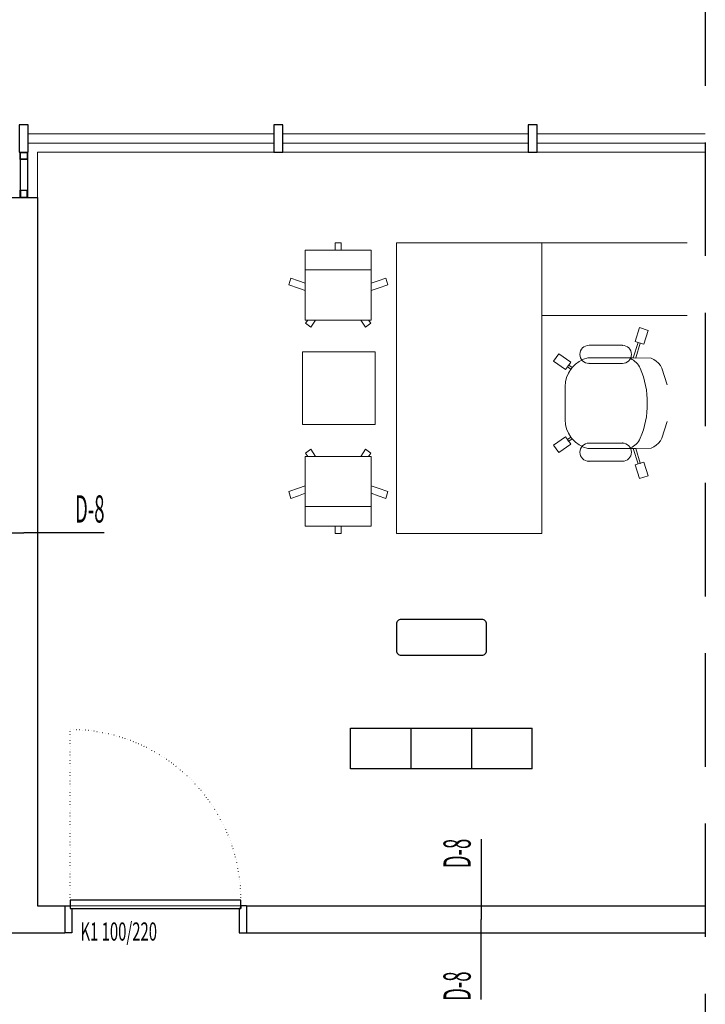
# Model space of a CAD drawing. Units: millimetres. Extents: x 3748 to 11915, y 1153 to 9147.
# Drawn here: x 10809 to 11186, y 6269 to 6811 of the extents above; entities that cross this region are included whole.
import ezdxf
from ezdxf.enums import TextEntityAlignment as Align

# ---------------------------------------------------------------- set-up
doc = ezdxf.new("R2010")
doc.units = ezdxf.units.MM
doc.linetypes.add('ACAD_ISO07W100', pattern=[3, 0, -3])
doc.linetypes.add('HIDDEN', pattern=[0.375, 0.25, -0.125])
for name, color, linetype in [('A- POZ', 12, 'Continuous'), ('M-ALCI_DUVAR', 3, 'Continuous'), ('M-MALZEME AÇILIM DUVAR', 1, 'Continuous'), ('Z_Kot-Level', 7, 'Continuous'), ('Z_Mahal No-Room ID', 51, 'Continuous'), ('Z_Poz Kapi-Ref Door', 5, 'Continuous')]:
    doc.layers.add(name, color=color, linetype=linetype)
for name, color, linetype, lineweight in [('M-ALAN_Pen_No__253', 253, 'Continuous', 18), ('M-CAM_Pen_No__6', 6, 'Continuous', 13), ('M-KAPI_Pen_No__2', 2, 'Continuous', 25), ('M-PEN_Pen_No__2', 2, 'Continuous', 25), ('M-PEN_YON_Pen_No__2', 2, 'Continuous', 25), ('M-TEFRIS_Pen_No__6', 6, 'Continuous', 13)]:
    doc.layers.add(name, color=color, linetype=linetype, lineweight=lineweight)
doc.styles.add('15', font='swiss.ttf', dxfattribs={"width": 0.62, "height": 27})
doc.styles.add('ACILIM', font='swiss.ttf', dxfattribs={"width": 0.5})
doc.styles.add('MHNOTXT', font='swiss.ttf', dxfattribs={"width": 0.7})
doc.styles.add('OLCU 1', font='swiss.ttf', dxfattribs={"width": 0.57})
doc.styles.add('RS-075', font='ROMANS.shx', dxfattribs={"width": 0.75})

# ---------------------------------------------------------------- blocks, each defined once
blk = doc.blocks.new('A$C7A243F81')
at = {"layer": 'M-PEN_Pen_No__2'}
blk.add_lwpolyline([(-15, 0), (0, 0), (0, -5), (-15, -5)], close=True, dxfattribs=at)
blk = doc.blocks.new('A$C0baca81d')
blk.add_lwpolyline([(7270.68, 5308.45), (7315.23, 5308.45, 0.414214), (7317.73, 5310.95), (7317.73, 5325.67, 0.414214), (7315.23, 5328.17), (7270.68, 5328.17, 0.414214), (7268.18, 5325.67), (7268.18, 5310.95, 0.414214), (7270.68, 5308.45), (7270.68, 5308.45)], format="xyb")
at = {"layer": 'A- POZ', "color": 4, "linetype": 'HIDDEN', "ltscale": 250}
blk.add_line((7438.1, 5965.78), (7438.1, 3240.27), dxfattribs=at)
at = {"layer": 'M-ALAN_Pen_No__253'}
for p, q in [((7438.1, 5585.46), (7070.6, 5585.46)), ((7070.6, 5585.46), (7070.6, 5170.46)), ((7070.6, 5170.46), (7438.1, 5170.46))]:
    blk.add_line(p, q, dxfattribs=at)
at = {"layer": 'M-ALCI_DUVAR'}
for p, q in [((7055.6, 5560.46), (7070.6, 5560.46)), ((7070.6, 5560.46), (7070.6, 5170.46)), ((7070.6, 5170.46), (7085.6, 5170.46)), ((7085.6, 5170.46), (7085.6, 5155.46)), ((7185.6, 5170.46), (7438.1, 5170.46)), ((7185.6, 5170.46), (7185.6, 5155.46)), ((7040.6, 5155.46), (7085.6, 5155.46)), ((7185.6, 5155.46), (7438.1, 5155.46))]:
    blk.add_line(p, q, dxfattribs=at)
at = {"layer": 'M-CAM_Pen_No__6', "linetype": 'Continuous'}
for p, q in [((7065.6, 5595.46), (7200.6, 5595.46)), ((7205.6, 5595.46), (7340.6, 5595.46)), ((7345.6, 5595.46), (7438.1, 5595.46)), ((7065.6, 5590.46), (7200.6, 5590.46)), ((7205.6, 5590.46), (7340.6, 5590.46)), ((7345.6, 5590.46), (7438.1, 5590.46))]:
    blk.add_line(p, q, dxfattribs=at)
at = {"layer": 'M-KAPI_Pen_No__2', "linetype": 'Continuous'}
for points in [[(7088.6, 5173.46), (7088.6, 5168.96), (7182.6, 5168.96), (7182.6, 5173.46), (7088.6, 5173.46)], [(7085.6, 5170.46), (7088.6, 5170.46), (7088.6, 5168.96), (7089.6, 5168.96), (7089.6, 5155.46), (7085.6, 5155.46)], [(7185.6, 5170.46), (7182.6, 5170.46), (7182.6, 5168.96), (7181.6, 5168.96), (7181.6, 5155.46), (7185.6, 5155.46)]]:
    blk.add_lwpolyline(points, dxfattribs=at)
at = {"layer": 'M-MALZEME AÇILIM DUVAR'}
for p, q in [((7018.97, 5375.82), (7063.1, 5375.82)), ((7107.24, 5375.82), (7063.1, 5375.82)), ((7314.69, 5207.09), (7314.69, 5162.96)), ((7314.69, 5118.82), (7314.69, 5162.96))]:
    blk.add_line(p, q, dxfattribs=at)
at = {"layer": 'M-PEN_Pen_No__2', "linetype": 'Continuous'}
for p, q in [((7061.1, 5585.46), (7065.1, 5585.46)), ((7061.1, 5581.46), (7061.1, 5585.46)), ((7061.27, 5585.29), (7064.93, 5585.29)), ((7061.27, 5581.63), (7061.27, 5585.29)), ((7064.93, 5585.29), (7064.93, 5581.63)), ((7065.1, 5585.46), (7065.1, 5581.46)), ((7061.1, 5581.46), (7061.1, 5564.46)), ((7065.1, 5581.46), (7061.1, 5581.46)), ((7064.93, 5581.63), (7061.27, 5581.63)), ((7065.1, 5581.46), (7065.1, 5564.46)), ((7061.1, 5564.46), (7065.1, 5564.46)), ((7061.1, 5560.46), (7061.1, 5564.46)), ((7064.93, 5564.29), (7061.27, 5564.29)), ((7061.27, 5564.29), (7061.27, 5560.63)), ((7064.93, 5560.63), (7064.93, 5564.29)), ((7065.1, 5564.46), (7065.1, 5560.46)), ((7065.1, 5560.46), (7061.1, 5560.46)), ((7061.27, 5560.63), (7064.93, 5560.63))]:
    blk.add_line(p, q, dxfattribs=at)
at = {"layer": 'M-PEN_YON_Pen_No__2', "linetype": 'ACAD_ISO07W100', "ltscale": 0.5}
blk.add_line((7088.6, 5173.46), (7088.6, 5267.46), dxfattribs=at)
blk.add_arc((7088.6, 5173.46), 94, 0, 90, dxfattribs=at)
at = {"layer": 'M-TEFRIS_Pen_No__6', "linetype": 'Continuous'}
for p, q in [((7254.24, 5531.4), (7217.96, 5531.4)), ((7217.96, 5531.4), (7217.96, 5493.02)), ((7254.24, 5531.4), (7217.96, 5531.4)), ((7234.44, 5535.46), (7234.44, 5531.4)), ((7237.76, 5535.46), (7234.44, 5535.46)), ((7237.76, 5531.4), (7237.76, 5535.46)), ((7254.24, 5528.57), (7254.24, 5531.4)), ((7268.1, 5375.46), (7268.1, 5535.46)), ((7268.1, 5535.46), (7348.1, 5535.46)), ((7348.1, 5535.46), (7348.1, 5375.46)), ((7348.1, 5515.46), (7348.1, 5535.46)), ((7348.1, 5535.46), (7428.1, 5535.46)), ((7254.24, 5496.71), (7254.24, 5528.57)), ((7217.96, 5520.6), (7254.24, 5520.6)), ((7209.97, 5516.14), (7208.86, 5512.43)), ((7214.18, 5514.65), (7209.97, 5516.14)), ((7217.96, 5513.31), (7214.18, 5514.65)), ((7258.01, 5514.65), (7254.24, 5513.31)), ((7262.23, 5516.14), (7258.01, 5514.65)), ((7263.34, 5512.43), (7262.23, 5516.14)), ((7348.1, 5495.46), (7348.1, 5515.46)), ((7208.86, 5512.43), (7214.18, 5510.55)), ((7214.18, 5510.55), (7217.96, 5509.21)), ((7217.96, 5509.21), (7217.96, 5513.31)), ((7254.24, 5513.31), (7254.24, 5509.21)), ((7254.24, 5509.21), (7258.01, 5510.55)), ((7258.01, 5510.55), (7263.34, 5512.43)), ((7217.96, 5493.02), (7254.24, 5493.02)), ((7217.96, 5493.02), (7254.24, 5493.02)), ((7219.35, 5493.02), (7218.16, 5491.24)), ((7220.98, 5489.01), (7223.66, 5493.02)), ((7248.54, 5493.02), (7251.22, 5489.01)), ((7254.04, 5491.24), (7252.85, 5493.02)), ((7254.24, 5493.02), (7254.24, 5496.71)), ((7428.1, 5495.46), (7348.1, 5495.46)), ((7218.16, 5491.24), (7220.98, 5489.01)), ((7251.22, 5489.01), (7254.04, 5491.24)), ((7399.44, 5481.22), (7401.87, 5488.84)), ((7401.87, 5488.84), (7406.64, 5487.32)), ((7406.64, 5487.32), (7404.21, 5479.71)), ((7392.51, 5479.1), (7374.13, 5479.1)), ((7398.33, 5472.18), (7401.21, 5480.66)), ((7401.21, 5480.66), (7399.44, 5481.22)), ((7402.36, 5480.3), (7399.82, 5472.16)), ((7402.37, 5480.22), (7401.23, 5480.58)), ((7404.21, 5479.71), (7402.36, 5480.3)), ((7216.42, 5475.46), (7256.42, 5475.46)), ((7216.42, 5435.46), (7216.42, 5475.46)), ((7256.42, 5475.46), (7256.42, 5435.46)), ((7354.66, 5470.44), (7357.6, 5474.48)), ((7357.6, 5474.48), (7364.08, 5469.78)), ((7368.74, 5470.26), (7371.04, 5471.42)), ((7371.04, 5471.42), (7373.49, 5472.21)), ((7373.49, 5472.21), (7397.09, 5472.21)), ((7397.09, 5472.21), (7398.33, 5472.18)), ((7399.84, 5472.08), (7398.35, 5472.1)), ((7399.82, 5472.16), (7408.28, 5472.01)), ((7408.28, 5472.01), (7409.78, 5471.32)), ((7409.78, 5471.32), (7411.15, 5470.39)), ((7361.14, 5465.74), (7354.66, 5470.44)), ((7362.26, 5467.27), (7361.14, 5465.74)), ((7364.06, 5465.93), (7362.26, 5467.27)), ((7363.2, 5468.44), (7362.29, 5467.19)), ((7362.75, 5463.78), (7364.06, 5465.93)), ((7364.08, 5469.78), (7362.96, 5468.24)), ((7362.96, 5468.24), (7364.84, 5466.92)), ((7364.84, 5466.92), (7366.65, 5468.75)), ((7366.65, 5468.75), (7368.74, 5470.26)), ((7374.13, 5469.1), (7392.51, 5469.1)), ((7411.15, 5470.39), (7412.36, 5469.26)), ((7412.36, 5469.26), (7413.37, 5467.95)), ((7413.37, 5467.95), (7414.15, 5466.49)), ((7414.15, 5466.49), (7417.05, 5457.4)), ((7361.2, 5459), (7361.79, 5461.45)), ((7361.79, 5461.45), (7362.75, 5463.78)), ((7361, 5456.49), (7361.2, 5459)), ((7361, 5438), (7361, 5456.49)), ((7256.42, 5435.46), (7216.42, 5435.46)), ((7361.2, 5435.49), (7361, 5438)), ((7361.79, 5433.04), (7361.2, 5435.49)), ((7417.04, 5437.04), (7414.15, 5427.99)), ((7354.66, 5424.05), (7361.14, 5428.75)), ((7361.14, 5428.75), (7362.26, 5427.21)), ((7362.75, 5430.71), (7361.79, 5433.04)), ((7362.26, 5427.21), (7364.06, 5428.56)), ((7364.06, 5428.56), (7362.75, 5430.71)), ((7414.15, 5427.99), (7413.37, 5426.54)), ((7357.6, 5420.01), (7354.66, 5424.05)), ((7364.08, 5424.71), (7357.6, 5420.01)), ((7363, 5426.15), (7362.29, 5427.12)), ((7364.84, 5427.56), (7362.96, 5426.24)), ((7362.96, 5426.24), (7364.08, 5424.71)), ((7366.65, 5425.74), (7364.84, 5427.56)), ((7368.74, 5424.23), (7366.65, 5425.74)), ((7371.04, 5423.06), (7368.74, 5424.23)), ((7373.49, 5422.28), (7371.04, 5423.06)), ((7392.51, 5425.21), (7374.13, 5425.21)), ((7408.28, 5422.48), (7399.82, 5422.33)), ((7409.78, 5423.17), (7408.28, 5422.48)), ((7411.15, 5424.09), (7409.78, 5423.17)), ((7412.36, 5425.23), (7411.15, 5424.09)), ((7413.37, 5426.54), (7412.36, 5425.23)), ((7217.96, 5379.51), (7217.96, 5417.9)), ((7217.96, 5417.9), (7254.24, 5417.9)), ((7217.96, 5417.9), (7254.24, 5417.9)), ((7218.16, 5419.68), (7220.98, 5421.9)), ((7219.35, 5417.9), (7218.16, 5419.68)), ((7220.98, 5421.9), (7223.66, 5417.9)), ((7248.54, 5417.9), (7251.22, 5421.9)), ((7251.22, 5421.9), (7254.04, 5419.68)), ((7254.04, 5419.68), (7252.85, 5417.9)), ((7254.24, 5417.9), (7254.24, 5414.2)), ((7397.09, 5422.28), (7373.49, 5422.28)), ((7398.33, 5422.3), (7397.09, 5422.28)), ((7401.21, 5413.83), (7398.33, 5422.3)), ((7399.84, 5422.23), (7398.35, 5422.21)), ((7399.82, 5422.33), (7402.36, 5414.19)), ((7254.24, 5414.2), (7254.24, 5382.34)), ((7374.13, 5415.21), (7392.51, 5415.21)), ((7399.44, 5413.26), (7401.21, 5413.83)), ((7401.87, 5405.65), (7399.44, 5413.26)), ((7402.37, 5414.09), (7401.23, 5413.73)), ((7402.36, 5414.19), (7404.21, 5414.78)), ((7404.21, 5414.78), (7406.64, 5407.16)), ((7406.64, 5407.16), (7401.87, 5405.65)), ((7214.18, 5400.37), (7217.96, 5401.7)), ((7217.96, 5401.7), (7217.96, 5397.6)), ((7254.24, 5397.6), (7254.24, 5401.7)), ((7254.24, 5401.7), (7258.01, 5400.37)), ((7208.86, 5398.49), (7214.18, 5400.37)), ((7209.97, 5394.78), (7208.86, 5398.49)), ((7214.18, 5396.27), (7209.97, 5394.78)), ((7217.96, 5397.6), (7214.18, 5396.27)), ((7258.01, 5396.27), (7254.24, 5397.6)), ((7258.01, 5400.37), (7263.34, 5398.49)), ((7262.23, 5394.78), (7258.01, 5396.27)), ((7263.34, 5398.49), (7262.23, 5394.78)), ((7217.96, 5390.32), (7254.24, 5390.32)), ((7254.24, 5379.51), (7217.96, 5379.51)), ((7254.24, 5379.51), (7217.96, 5379.51)), ((7234.44, 5375.46), (7234.44, 5379.51)), ((7237.76, 5379.51), (7237.76, 5375.46)), ((7254.24, 5382.34), (7254.24, 5379.51)), ((7237.76, 5375.46), (7234.44, 5375.46)), ((7348.1, 5375.46), (7268.1, 5375.46))]:
    blk.add_line(p, q, dxfattribs=at)
for centre, radius, start, end in [((7374.13, 5474.1), 5, 90, 270), ((7392.51, 5474.1), 5, 270, 90), ((7392.89, 5462.29), 10.28, 23.6677, 66.9298), ((7377.2, 5456.4), 16.16, 139.729, 144.1965), ((7362.1, 5448.6), 43.97, 358.0553, 23.9054), ((7362.1, 5445.71), 43.97, 336.0946, 1.9447), ((7377.2, 5437.91), 16.16, 215.8035, 220.271), ((7392.89, 5432.02), 10.28, 293.0702, 336.3323), ((7374.13, 5420.21), 5, 90, 270), ((7392.51, 5420.21), 5, 270, 90)]:
    blk.add_arc(centre, radius, start, end, dxfattribs=at)
for p in [(7392.51, 5479.1), (7374.13, 5469.1), (7392.51, 5425.21), (7374.13, 5415.21)]:
    blk.add_point(p, dxfattribs=at)
at = {"layer": 'Z_Mahal No-Room ID', "color": 0}
for p, q in [((7276.2, 5245.79), (7276.2, 5268.29)), ((7309.53, 5268.29), (7309.53, 5245.79)), ((7342.87, 5245.79), (7342.87, 5268.29))]:
    blk.add_line(p, q, dxfattribs=at)
blk.add_lwpolyline([(7342.87, 5245.79), (7242.87, 5245.79), (7242.87, 5268.29), (7342.87, 5268.29)], dxfattribs=at)
at = {"layer": 'M-PEN_Pen_No__2', "extrusion": (0, 0, -1), "zscale": -1, "rotation": 270}
for p in [(-7060.6, 5585.46), (-7200.6, 5585.46), (-7340.6, 5585.46)]:
    blk.add_blockref('A$C7A243F81', p, dxfattribs=at)
at = {"color": 0, "style": 'MHNOTXT', "width": 0.7}
for p in [(3933.1, 6647.62), (3933.1, 6056.43), (2948.99, 5591.41), (6815.91, 5318.28), (7292.95, 5318.28), (3871.66, 5141.96), (1488.63, 4851.36), (7280.35, 4701.29), (6432.25, 4623.95), (5495.07, 4518.07), (1111.01, 4498), (1299.87, 4468.57), (1613.94, 4468.57), (6818.27, 3929.21), (7318.61, 3929.21), (2459.79, 3398.26), (2915.61, 2965.29), (3233.28, 2731.14)]:
    blk.add_attdef('MAHNO', text='', height=12.5, rotation=360, dxfattribs=at).set_placement(p, align=Align.MIDDLE_CENTER)
for tag, height, p in [('MAHAL', 12.5, (3933.1, 6623.18)), ('MAHAL2', 10, (3933.1, 6607.43)), ('MAHAL', 12.5, (3933.1, 6031.99)), ('MAHAL2', 10, (3933.1, 6016.23)), ('MAHAL', 12.5, (2948.99, 5566.97)), ('MAHAL2', 10, (2948.99, 5551.21)), ('MAHAL', 12.5, (6815.91, 5293.84)), ('MAHAL', 12.5, (7292.95, 5293.84)), ('MAHAL2', 10, (6815.91, 5278.08)), ('MAHAL2', 10, (7292.95, 5278.08)), ('MAHAL', 12.5, (3871.66, 5117.52)), ('MAHAL2', 10, (3871.66, 5101.76)), ('MAHAL', 12.5, (1488.63, 4826.92)), ('MAHAL2', 10, (1488.63, 4811.16)), ('MAHAL', 12.5, (7280.35, 4676.85)), ('MAHAL2', 10, (7280.35, 4661.1)), ('MAHAL', 12.5, (6432.25, 4599.51)), ('MAHAL2', 10, (6432.25, 4583.75)), ('MAHAL', 12.5, (5495.07, 4493.63)), ('MAHAL', 12.5, (1111.01, 4473.56)), ('MAHAL2', 10, (5495.07, 4477.88)), ('MAHAL2', 10, (1111.01, 4457.8)), ('MAHAL', 12.5, (1299.87, 4444.13)), ('MAHAL', 12.5, (1613.94, 4444.13)), ('MAHAL2', 10, (1299.87, 4428.37)), ('MAHAL2', 10, (1613.94, 4428.37)), ('MAHAL', 12.5, (6818.27, 3904.77)), ('MAHAL', 12.5, (7318.61, 3904.77)), ('MAHAL2', 10, (6818.27, 3889.01)), ('MAHAL2', 10, (7318.61, 3889.01)), ('MAHAL', 12.5, (2459.79, 3373.82)), ('MAHAL2', 10, (2459.79, 3358.07)), ('MAHAL', 12.5, (2915.61, 2940.85)), ('MAHAL2', 10, (2915.61, 2925.09)), ('MAHAL', 12.5, (3233.28, 2706.7)), ('MAHAL2', 10, (3233.28, 2690.94))]:
    blk.add_attdef(tag, text='', height=height, rotation=360, dxfattribs=at).set_placement(p, align=Align.CENTER)
at = {"color": 0, "style": 'MHNOTXT', "text_generation_flag": 4, "width": 0.7}
for p in [(2589.82, 6088.8), (5282.05, 6085.16), (2570.31, 5894.46), (5326.78, 5895.39), (3932.74, 5635.17), (3639.3, 5591.41), (4224.7, 5591.41), (4928.74, 5591.41), (5386.14, 5591.41), (2502.84, 5506.74)]:
    blk.add_attdef('MAHNO', text='', height=12.5, rotation=180, dxfattribs=at).set_placement(p, align=Align.MIDDLE_CENTER)
for tag, height, p in [('MAHAL', 12.5, (2589.82, 6064.36)), ('MAHAL', 12.5, (5282.05, 6060.72)), ('MAHAL2', 10, (2589.82, 6048.61)), ('MAHAL2', 10, (5282.05, 6044.97)), ('MAHAL', 12.5, (5326.78, 5870.95)), ('MAHAL', 12.5, (2570.31, 5870.02)), ('MAHAL2', 10, (2570.31, 5854.26)), ('MAHAL2', 10, (5326.78, 5855.19)), ('MAHAL', 12.5, (3932.74, 5610.73)), ('MAHAL2', 10, (3932.74, 5594.97)), ('MAHAL', 12.5, (3639.3, 5566.97)), ('MAHAL', 12.5, (4224.7, 5566.97)), ('MAHAL', 12.5, (4928.74, 5566.97)), ('MAHAL', 12.5, (5386.14, 5566.97)), ('MAHAL2', 10, (3639.3, 5551.21)), ('MAHAL2', 10, (4224.7, 5551.21)), ('MAHAL2', 10, (4928.74, 5551.21)), ('MAHAL2', 10, (5386.14, 5551.21)), ('MAHAL', 12.5, (2502.84, 5482.3)), ('MAHAL2', 10, (2502.84, 5466.54))]:
    blk.add_attdef(tag, text='', height=height, rotation=180, dxfattribs=at).set_placement(p, align=Align.CENTER)
at = {"layer": 'M-MALZEME AÇILIM DUVAR', "style": 'ACILIM', "width": 0.5}
blk.add_text('D-8', height=15, dxfattribs=at).set_placement((7091.26, 5381.49))
for p in [(7309.02, 5191.11), (7309.02, 5118.01)]:
    blk.add_text('D-8', height=15, rotation=90, dxfattribs=at).set_placement(p)
at = {"layer": 'Z_Kot-Level', "style": '15', "width": 0.62}
for tag, p in [('TKOT', (3861.28, 5074.87)), ('KKOT', (3861.29, 5059.75)), ('TKOT', (5483.02, 4449.38)), ('TKOT', (1101.48, 4431.05)), ('KKOT', (5483.03, 4434.26)), ('KKOT', (1101.49, 4415.94)), ('TKOT', (3042.84, 4238.52)), ('KKOT', (3042.85, 4223.4)), ('TKOT', (4603.26, 4052.23)), ('KKOT', (4603.27, 4037.11)), ('TKOT', (2054.98, 3611.67)), ('KKOT', (2054.99, 3596.55)), ('TKOT', (2449.08, 3328.84)), ('KKOT', (2449.09, 3313.72)), ('TKOT', (3224.26, 2657.82)), ('KKOT', (3224.27, 2642.71)), ('TKOT', (3643.47, 1924.92)), ('KKOT', (3643.49, 1909.8))]:
    blk.add_attdef(tag, p, '', height=9.9, dxfattribs=at)
at = {"layer": 'Z_Mahal No-Room ID', "style": 'RS-075', "width": 0.7}
for tag, p in [('FLOOR', (3900.65, 6587.98)), ('SÜPÜRGELIK', (3933.99, 6587.98)), ('CEILING', (3967.32, 6587.98)), ('D-7', (3931.32, 6566.93)), ('D-9', (3931.32, 6544.43)), ('SÜPÜRGELIK', (2584.22, 6010.97)), ('FLOOR', (5245.23, 6012.49)), ('SÜPÜRGELIK', (5278.56, 6012.49)), ('CEILING', (5311.89, 6012.49)), ('FLOOR', (2550.89, 6010.97)), ('CEILING', (2617.55, 6010.97)), ('SÜPÜRGELIK', (3929.28, 5995.48)), ('FLOOR', (3895.95, 5995.48)), ('CEILING', (3962.61, 5995.48)), ('D-1C', (3926.61, 5974.43)), ('T-5', (3962.95, 5974.43)), ('FLOOR', (2536.03, 5817.87)), ('SÜPÜRGELIK', (2569.37, 5817.87)), ('CEILING', (2602.7, 5817.87)), ('FLOOR', (5290.11, 5812.28)), ('SÜPÜRGELIK', (5323.44, 5812.28)), ('CEILING', (5356.77, 5812.28)), ('FLOOR', (3898.64, 5574.17)), ('SÜPÜRGELIK', (3931.98, 5574.17)), ('CEILING', (3965.31, 5574.17)), ('D-5', (3929.31, 5553.12)), ('T-5', (3965.65, 5553.12)), ('FLOOR', (2917.17, 5530.23)), ('SÜPÜRGELIK', (2950.5, 5530.23)), ('CEILING', (2983.83, 5530.23)), ('SÜPÜRGELIK', (3639.45, 5529.1)), ('SÜPÜRGELIK', (4223.33, 5528.86)), ('SÜPÜRGELIK', (4929.09, 5528.03)), ('SÜPÜRGELIK', (5383.6, 5528.34)), ('FLOOR', (3606.12, 5529.1)), ('CEILING', (3672.79, 5529.1)), ('FLOOR', (4190, 5528.86)), ('CEILING', (4256.66, 5528.86)), ('FLOOR', (4895.75, 5528.03)), ('CEILING', (4962.42, 5528.03)), ('FLOOR', (5350.27, 5528.34)), ('CEILING', (5416.93, 5528.34)), ('D-5', (3636.78, 5508.05)), ('T-5', (3673.12, 5508.05)), ('D-5', (4220.66, 5507.81)), ('T-5', (4257, 5507.81)), ('D-11', (3636.78, 5485.55)), ('D-11', (4220.66, 5485.31)), ('FLOOR', (2465.43, 5444.76)), ('SÜPÜRGELIK', (2498.76, 5444.76)), ('CEILING', (2532.09, 5444.76)), ('SÜPÜRGELIK', (6814.99, 5257.04)), ('SÜPÜRGELIK', (7292.87, 5257.04)), ('FLOOR', (6781.66, 5257.04)), ('CEILING', (6848.32, 5257.04)), ('FLOOR', (7259.53, 5257.04)), ('CEILING', (7326.2, 5257.04)), ('D-8', (6812.32, 5235.99)), ('FLOOR', (3839.88, 5042.68)), ('SÜPÜRGELIK', (3873.21, 5042.68)), ('CEILING', (3906.55, 5042.68)), ('D-7', (3870.54, 5021.63)), ('T-5', (3906.88, 5021.63)), ('FLOOR', (1456.75, 4783.95)), ('SÜPÜRGELIK', (1490.08, 4783.95)), ('CEILING', (1523.41, 4783.95)), ('D-9', (1487.41, 4762.9)), ('T-5', (1523.75, 4762.9)), ('SÜPÜRGELIK', (7278.09, 4640.06)), ('FLOOR', (7244.76, 4640.06)), ('CEILING', (7311.43, 4640.06)), ('FLOOR', (6397.78, 4559.2)), ('SÜPÜRGELIK', (6431.11, 4559.2)), ('CEILING', (6464.44, 4559.2)), ('FLOOR', (5463.48, 4418.63)), ('SÜPÜRGELIK', (5496.82, 4418.63)), ('CEILING', (5530.15, 4418.63)), ('FLOOR', (1078.73, 4402.21)), ('SÜPÜRGELIK', (1112.07, 4402.21)), ('CEILING', (1145.4, 4402.21)), ('FLOOR', (1266.37, 4402.21)), ('SÜPÜRGELIK', (1299.71, 4402.21)), ('CEILING', (1333.04, 4402.21)), ('FLOOR', (1581.45, 4402.21)), ('SÜPÜRGELIK', (1614.78, 4402.21)), ('CEILING', (1648.12, 4402.21)), ('D-2', (1109.4, 4381.16)), ('T-5', (1333.38, 4381.16)), ('T-5', (1648.45, 4381.16)), ('FLOOR', (6782.51, 3867.89)), ('SÜPÜRGELIK', (6815.84, 3867.89)), ('CEILING', (6849.18, 3867.89)), ('FLOOR', (7279.62, 3867.89)), ('SÜPÜRGELIK', (7312.95, 3867.89)), ('CEILING', (7346.28, 3867.89)), ('SÜPÜRGELIK', (2459.12, 3300.75)), ('FLOOR', (2425.79, 3300.75)), ('CEILING', (2492.45, 3300.75)), ('SÜPÜRGELIK', (2914.55, 2904.8)), ('FLOOR', (2881.22, 2904.8)), ('CEILING', (2947.89, 2904.8)), ('FLOOR', (3201.41, 2629.03)), ('SÜPÜRGELIK', (3234.74, 2629.03)), ('CEILING', (3268.07, 2629.03))]:
    blk.add_attdef(tag, text='', height=10, dxfattribs=at).set_placement(p, align=Align.MIDDLE)
at = {"layer": 'Z_Poz Kapi-Ref Door', "style": 'OLCU 1', "width": 0.6}
blk.add_text('K1 100/220', height=10, dxfattribs=at).set_placement((7094.28, 5151.25))

msp = doc.modelspace()

# ---------------------------------------------------------------- block references
msp.add_blockref('A$C0baca81d', (3748.19, 1152.6))

doc.saveas('drawing.dxf')
